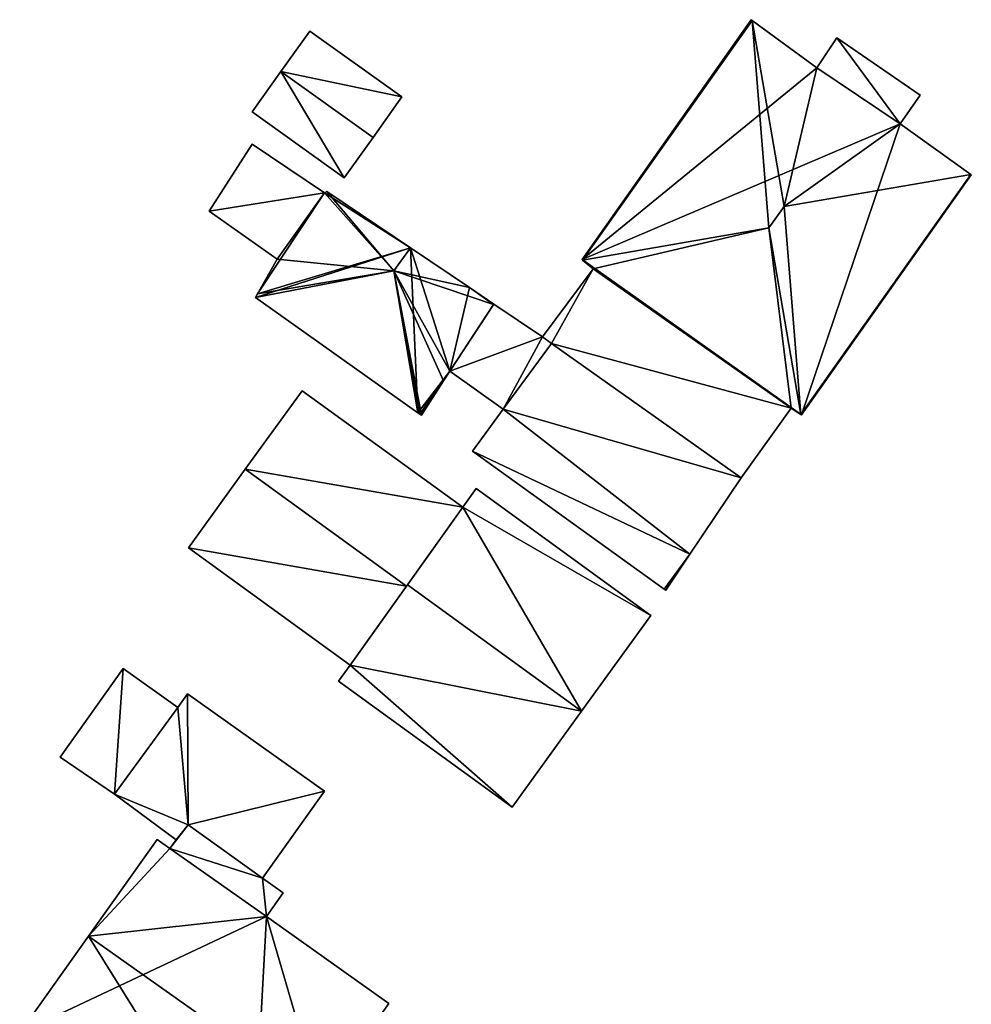
# Model space of a CAD drawing. Units: metres. Extents: x 70000 to 70631, y 348986 to 349507.
# Drawn here: x 70252 to 70291, y 349127 to 349167 of the extents above; entities that cross this region are included whole.
import ezdxf

# ---------------------------------------------------------------- set-up
doc = ezdxf.new("R2010")
doc.units = ezdxf.units.M
for name, color, linetype in [('FacadeFaces', 253, 'Continuous'), ('FloorBoundary', 4, 'Continuous'), ('FloorFaces', 253, 'Continuous'), ('OuterEaves', 4, 'Continuous'), ('RoofFaces', 24, 'Continuous'), ('RoofLines', 2, 'Continuous')]:
    doc.layers.add(name, color=color, linetype=linetype)

msp = doc.modelspace()

# ---------------------------------------------------------------- linework, layer by layer
at = {"layer": 'FacadeFaces'}
for points in [[(70281.944, 349167.031, 279.927), (70275.016, 349157.202, 271.106), (70275.016, 349157.202, 279.953), (70281.944, 349167.031, 279.927)], [(70281.944, 349167.031, 271.106), (70275.016, 349157.202, 271.106), (70281.944, 349167.031, 279.927), (70281.944, 349167.031, 271.106)], [(70281.984, 349167.002, 279.972), (70281.984, 349167.002, 271.106), (70281.944, 349167.031, 279.927), (70281.984, 349167.002, 279.972)], [(70281.984, 349167.002, 271.106), (70281.944, 349167.031, 271.106), (70281.944, 349167.031, 279.927), (70281.984, 349167.002, 271.106)], [(70284.64, 349165.061, 280.024), (70284.64, 349165.061, 271.106), (70281.984, 349167.002, 279.972), (70284.64, 349165.061, 280.024)], [(70284.64, 349165.061, 271.106), (70281.984, 349167.002, 271.106), (70281.984, 349167.002, 279.972), (70284.64, 349165.061, 271.106)], [(70263.864, 349166.565, 272.552), (70262.68, 349164.908, 269.649), (70262.68, 349164.908, 274.143), (70263.864, 349166.565, 272.552)], [(70263.864, 349166.565, 269.649), (70262.68, 349164.908, 269.649), (70263.864, 349166.565, 272.552), (70263.864, 349166.565, 269.649)], [(70267.638, 349163.866, 272.552), (70263.864, 349166.565, 269.649), (70263.864, 349166.565, 272.552), (70267.638, 349163.866, 272.552)], [(70267.638, 349163.866, 269.649), (70263.864, 349166.565, 269.649), (70267.638, 349163.866, 272.552), (70267.638, 349163.866, 269.649)], [(70285.456, 349166.291, 280.318), (70284.64, 349165.061, 271.223), (70284.64, 349165.061, 280.318), (70285.456, 349166.291, 280.318)], [(70285.456, 349166.291, 271.223), (70284.64, 349165.061, 271.223), (70285.456, 349166.291, 280.318), (70285.456, 349166.291, 271.223)], [(70288.88, 349163.932, 280.318), (70285.456, 349166.291, 271.223), (70285.456, 349166.291, 280.318), (70288.88, 349163.932, 280.318)], [(70288.88, 349163.932, 271.223), (70285.456, 349166.291, 271.223), (70288.88, 349163.932, 280.318), (70288.88, 349163.932, 271.223)], [(70288.056, 349162.762, 279.942), (70284.64, 349165.061, 271.106), (70284.64, 349165.061, 280.024), (70288.056, 349162.762, 279.942)], [(70288.056, 349162.762, 271.106), (70284.64, 349165.061, 271.106), (70288.056, 349162.762, 279.942), (70288.056, 349162.762, 271.106)], [(70284.64, 349165.061, 280.318), (70288.056, 349162.762, 271.223), (70288.056, 349162.762, 280.318), (70284.64, 349165.061, 280.318)], [(70284.64, 349165.061, 271.223), (70288.056, 349162.762, 271.223), (70284.64, 349165.061, 280.318), (70284.64, 349165.061, 271.223)], [(70262.68, 349164.908, 274.143), (70262.68, 349164.908, 269.649), (70261.495, 349163.252, 272.552), (70262.68, 349164.908, 274.143)], [(70261.495, 349163.252, 272.552), (70262.68, 349164.908, 269.649), (70261.495, 349163.252, 269.649), (70261.495, 349163.252, 272.552)], [(70266.454, 349162.21, 274.143), (70266.454, 349162.21, 269.649), (70267.638, 349163.866, 272.552), (70266.454, 349162.21, 274.143)], [(70266.454, 349162.21, 269.649), (70267.638, 349163.866, 269.649), (70267.638, 349163.866, 272.552), (70266.454, 349162.21, 269.649)], [(70288.056, 349162.762, 280.318), (70288.056, 349162.762, 271.223), (70288.88, 349163.932, 280.318), (70288.056, 349162.762, 280.318)], [(70288.88, 349163.932, 280.318), (70288.056, 349162.762, 271.223), (70288.88, 349163.932, 271.223), (70288.88, 349163.932, 280.318)], [(70261.495, 349163.252, 272.552), (70265.27, 349160.553, 269.649), (70265.27, 349160.553, 272.552), (70261.495, 349163.252, 272.552)], [(70261.495, 349163.252, 269.649), (70265.27, 349160.553, 269.649), (70261.495, 349163.252, 272.552), (70261.495, 349163.252, 269.649)], [(70290.943, 349160.688, 279.971), (70290.943, 349160.688, 271.106), (70288.056, 349162.762, 279.942), (70290.943, 349160.688, 279.971)], [(70290.943, 349160.688, 271.106), (70288.056, 349162.762, 271.106), (70288.056, 349162.762, 279.942), (70290.943, 349160.688, 271.106)], [(70265.27, 349160.553, 272.552), (70266.454, 349162.21, 269.649), (70266.454, 349162.21, 274.143), (70265.27, 349160.553, 272.552)], [(70265.27, 349160.553, 269.649), (70266.454, 349162.21, 269.649), (70265.27, 349160.553, 272.552), (70265.27, 349160.553, 269.649)], [(70261.506, 349161.925, 270.75), (70259.744, 349159.183, 269.806), (70259.744, 349159.183, 270.75), (70261.506, 349161.925, 270.75)], [(70261.506, 349161.925, 269.806), (70259.744, 349159.183, 269.806), (70261.506, 349161.925, 270.75), (70261.506, 349161.925, 269.806)], [(70264.461, 349159.934, 270.75), (70264.461, 349159.934, 269.806), (70261.506, 349161.925, 270.75), (70264.461, 349159.934, 270.75)], [(70261.506, 349161.925, 270.75), (70264.461, 349159.934, 269.806), (70261.506, 349161.925, 269.806), (70261.506, 349161.925, 270.75)], [(70284.007, 349150.841, 279.942), (70284.007, 349150.841, 271.106), (70290.969, 349160.67, 279.942), (70284.007, 349150.841, 279.942)], [(70284.007, 349150.841, 271.106), (70290.969, 349160.67, 271.106), (70290.969, 349160.67, 279.942), (70284.007, 349150.841, 271.106)], [(70290.969, 349160.67, 279.942), (70290.943, 349160.688, 271.106), (70290.943, 349160.688, 279.971), (70290.969, 349160.67, 279.942)], [(70290.969, 349160.67, 271.106), (70290.943, 349160.688, 271.106), (70290.969, 349160.67, 279.942), (70290.969, 349160.67, 271.106)], [(70264.461, 349159.934, 274.372), (70262.523, 349157.216, 270.269), (70262.523, 349157.216, 274.372), (70264.461, 349159.934, 274.372)], [(70264.461, 349159.934, 270.269), (70262.523, 349157.216, 270.269), (70264.461, 349159.934, 274.372), (70264.461, 349159.934, 270.269)], [(70262.523, 349157.216, 270.75), (70264.461, 349159.934, 269.806), (70264.461, 349159.934, 270.75), (70262.523, 349157.216, 270.75)], [(70262.523, 349157.216, 269.806), (70264.461, 349159.934, 269.806), (70262.523, 349157.216, 270.75), (70262.523, 349157.216, 269.806)], [(70264.564, 349159.993, 274.378), (70264.564, 349159.993, 270.269), (70264.461, 349159.934, 274.372), (70264.564, 349159.993, 274.378)], [(70264.564, 349159.993, 270.269), (70264.461, 349159.934, 270.269), (70264.461, 349159.934, 274.372), (70264.564, 349159.993, 270.269)], [(70267.984, 349157.686, 274.893), (70267.984, 349157.686, 270.269), (70264.564, 349159.993, 274.378), (70267.984, 349157.686, 274.893)], [(70264.564, 349159.993, 274.378), (70267.984, 349157.686, 270.269), (70264.564, 349159.993, 270.269), (70264.564, 349159.993, 274.378)], [(70259.744, 349159.183, 270.75), (70262.523, 349157.216, 269.806), (70262.523, 349157.216, 270.75), (70259.744, 349159.183, 270.75)], [(70259.744, 349159.183, 269.806), (70262.523, 349157.216, 269.806), (70259.744, 349159.183, 270.75), (70259.744, 349159.183, 269.806)], [(70270.401, 349156.056, 274.529), (70267.984, 349157.686, 270.269), (70267.984, 349157.686, 274.893), (70270.401, 349156.056, 274.529)], [(70270.401, 349156.056, 270.269), (70267.984, 349157.686, 270.269), (70270.401, 349156.056, 274.529), (70270.401, 349156.056, 270.269)], [(70262.523, 349157.216, 274.372), (70261.714, 349155.793, 270.269), (70261.714, 349155.793, 274.393), (70262.523, 349157.216, 274.372)], [(70262.523, 349157.216, 270.269), (70261.714, 349155.793, 270.269), (70262.523, 349157.216, 274.372), (70262.523, 349157.216, 270.269)], [(70275.016, 349157.202, 279.953), (70275.039, 349157.183, 271.106), (70275.039, 349157.183, 279.98), (70275.016, 349157.202, 279.953)], [(70275.016, 349157.202, 271.106), (70275.039, 349157.183, 271.106), (70275.016, 349157.202, 279.953), (70275.016, 349157.202, 271.106)], [(70275.039, 349157.183, 279.98), (70275.039, 349157.183, 271.106), (70275.473, 349156.822, 279.939), (70275.039, 349157.183, 279.98)], [(70275.039, 349157.183, 271.106), (70275.473, 349156.822, 271.106), (70275.473, 349156.822, 279.939), (70275.039, 349157.183, 271.106)], [(70275.473, 349156.822, 276.092), (70275.473, 349156.822, 271.708), (70273.399, 349154.028, 275.476), (70275.473, 349156.822, 276.092)], [(70275.473, 349156.822, 271.708), (70273.399, 349154.028, 271.708), (70273.399, 349154.028, 275.476), (70275.473, 349156.822, 271.708)], [(70275.473, 349156.822, 279.939), (70283.586, 349151.112, 271.106), (70283.586, 349151.112, 279.945), (70275.473, 349156.822, 279.939)], [(70275.473, 349156.822, 279.939), (70275.473, 349156.822, 271.106), (70283.586, 349151.112, 271.106), (70275.473, 349156.822, 279.939)], [(70283.586, 349151.112, 276.1), (70283.586, 349151.112, 271.708), (70275.473, 349156.822, 276.092), (70283.586, 349151.112, 276.1)], [(70283.586, 349151.112, 271.708), (70275.473, 349156.822, 271.708), (70275.473, 349156.822, 276.092), (70283.586, 349151.112, 271.708)], [(70271.408, 349155.376, 274.378), (70270.401, 349156.056, 270.269), (70270.401, 349156.056, 274.529), (70271.408, 349155.376, 274.378)], [(70271.408, 349155.376, 270.269), (70270.401, 349156.056, 270.269), (70271.408, 349155.376, 274.378), (70271.408, 349155.376, 270.269)], [(70261.714, 349155.793, 274.393), (70261.714, 349155.793, 270.269), (70261.631, 349155.646, 274.372), (70261.714, 349155.793, 274.393)], [(70261.714, 349155.793, 270.269), (70261.631, 349155.646, 270.269), (70261.631, 349155.646, 274.372), (70261.714, 349155.793, 270.269)], [(70261.631, 349155.646, 274.372), (70268.29, 349150.926, 270.269), (70268.29, 349150.926, 274.372), (70261.631, 349155.646, 274.372)], [(70261.631, 349155.646, 270.269), (70268.29, 349150.926, 270.269), (70261.631, 349155.646, 274.372), (70261.631, 349155.646, 270.269)], [(70271.408, 349155.376, 274.47), (70269.602, 349152.634, 271.425), (70269.602, 349152.634, 274.47), (70271.408, 349155.376, 274.47)], [(70271.408, 349155.376, 271.425), (70269.602, 349152.634, 271.425), (70271.408, 349155.376, 274.47), (70271.408, 349155.376, 271.425)], [(70269.602, 349152.634, 274.362), (70271.393, 349155.353, 270.269), (70271.393, 349155.353, 274.377), (70269.602, 349152.634, 274.362)], [(70269.602, 349152.634, 270.269), (70271.393, 349155.353, 270.269), (70269.602, 349152.634, 274.362), (70269.602, 349152.634, 270.269)], [(70271.393, 349155.353, 274.377), (70271.408, 349155.376, 270.269), (70271.408, 349155.376, 274.378), (70271.393, 349155.353, 274.377)], [(70271.393, 349155.353, 270.269), (70271.408, 349155.376, 270.269), (70271.393, 349155.353, 274.377), (70271.393, 349155.353, 270.269)], [(70273.399, 349154.028, 274.47), (70273.399, 349154.028, 271.425), (70271.408, 349155.376, 274.47), (70273.399, 349154.028, 274.47)], [(70271.408, 349155.376, 274.47), (70273.399, 349154.028, 271.425), (70271.408, 349155.376, 271.425), (70271.408, 349155.376, 274.47)], [(70273.399, 349154.028, 275.476), (70273.765, 349153.768, 271.708), (70273.765, 349153.768, 275.476), (70273.399, 349154.028, 275.476)], [(70273.399, 349154.028, 271.708), (70273.765, 349153.768, 271.708), (70273.399, 349154.028, 275.476), (70273.399, 349154.028, 271.708)], [(70273.765, 349153.768, 274.47), (70273.399, 349154.028, 271.425), (70273.399, 349154.028, 274.47), (70273.765, 349153.768, 274.47)], [(70273.765, 349153.768, 271.425), (70273.399, 349154.028, 271.425), (70273.765, 349153.768, 274.47), (70273.765, 349153.768, 271.425)], [(70273.765, 349153.768, 275), (70271.785, 349151.071, 271.76), (70271.785, 349151.071, 275), (70273.765, 349153.768, 275)], [(70273.765, 349153.768, 271.76), (70271.785, 349151.071, 271.76), (70273.765, 349153.768, 275), (70273.765, 349153.768, 271.76)], [(70271.785, 349151.071, 274.47), (70273.765, 349153.768, 271.425), (70273.765, 349153.768, 274.47), (70271.785, 349151.071, 274.47)], [(70271.785, 349151.071, 271.425), (70273.765, 349153.768, 271.425), (70271.785, 349151.071, 274.47), (70271.785, 349151.071, 271.425)], [(70281.532, 349148.251, 275), (70273.765, 349153.768, 271.76), (70273.765, 349153.768, 275), (70281.532, 349148.251, 275)], [(70281.532, 349148.251, 271.76), (70273.765, 349153.768, 271.76), (70281.532, 349148.251, 275), (70281.532, 349148.251, 271.76)], [(70273.765, 349153.768, 275.476), (70273.765, 349153.768, 271.708), (70281.532, 349148.251, 275.476), (70273.765, 349153.768, 275.476)], [(70281.532, 349148.251, 275.476), (70273.765, 349153.768, 271.708), (70281.532, 349148.251, 271.708), (70281.532, 349148.251, 275.476)], [(70269.346, 349152.234, 274.359), (70269.602, 349152.634, 270.269), (70269.602, 349152.634, 274.362), (70269.346, 349152.234, 274.359)], [(70269.346, 349152.234, 270.269), (70269.602, 349152.634, 270.269), (70269.346, 349152.234, 274.359), (70269.346, 349152.234, 270.269)], [(70269.602, 349152.634, 274.47), (70271.785, 349151.071, 271.425), (70271.785, 349151.071, 274.47), (70269.602, 349152.634, 274.47)], [(70269.602, 349152.634, 271.425), (70271.785, 349151.071, 271.425), (70269.602, 349152.634, 274.47), (70269.602, 349152.634, 271.425)], [(70268.44, 349150.82, 274.349), (70269.346, 349152.234, 270.269), (70269.346, 349152.234, 274.359), (70268.44, 349150.82, 274.349)], [(70268.44, 349150.82, 270.269), (70269.346, 349152.234, 270.269), (70268.44, 349150.82, 274.349), (70268.44, 349150.82, 270.269)], [(70263.548, 349151.821, 279.846), (70261.216, 349148.605, 270.935), (70261.216, 349148.605, 281.596), (70263.548, 349151.821, 279.846)], [(70263.548, 349151.821, 270.935), (70261.216, 349148.605, 270.935), (70263.548, 349151.821, 279.846), (70263.548, 349151.821, 270.935)], [(70270.129, 349147.049, 279.846), (70263.548, 349151.821, 270.935), (70263.548, 349151.821, 279.846), (70270.129, 349147.049, 279.846)], [(70270.129, 349147.049, 270.935), (70263.548, 349151.821, 270.935), (70270.129, 349147.049, 279.846), (70270.129, 349147.049, 270.935)], [(70268.29, 349150.926, 274.372), (70268.29, 349150.926, 270.269), (70268.372, 349150.868, 274.359), (70268.29, 349150.926, 274.372)], [(70268.29, 349150.926, 270.269), (70268.372, 349150.868, 270.269), (70268.372, 349150.868, 274.359), (70268.29, 349150.926, 270.269)], [(70268.372, 349150.868, 274.359), (70268.372, 349150.868, 270.269), (70268.44, 349150.82, 274.349), (70268.372, 349150.868, 274.359)], [(70268.372, 349150.868, 270.269), (70268.44, 349150.82, 270.269), (70268.44, 349150.82, 274.349), (70268.372, 349150.868, 270.269)], [(70271.785, 349151.071, 275), (70270.534, 349149.352, 271.76), (70270.534, 349149.352, 275), (70271.785, 349151.071, 275)], [(70271.785, 349151.071, 271.76), (70270.534, 349149.352, 271.76), (70271.785, 349151.071, 275), (70271.785, 349151.071, 271.76)], [(70281.532, 349148.251, 275.476), (70283.586, 349151.112, 271.708), (70283.586, 349151.112, 276.1), (70281.532, 349148.251, 275.476)], [(70281.532, 349148.251, 271.708), (70283.586, 349151.112, 271.708), (70281.532, 349148.251, 275.476), (70281.532, 349148.251, 271.708)], [(70283.586, 349151.112, 279.945), (70283.988, 349150.853, 271.106), (70283.988, 349150.853, 279.963), (70283.586, 349151.112, 279.945)], [(70283.586, 349151.112, 271.106), (70283.988, 349150.853, 271.106), (70283.586, 349151.112, 279.945), (70283.586, 349151.112, 271.106)], [(70283.988, 349150.853, 279.963), (70283.988, 349150.853, 271.106), (70284.007, 349150.841, 279.942), (70283.988, 349150.853, 279.963)], [(70283.988, 349150.853, 271.106), (70284.007, 349150.841, 271.106), (70284.007, 349150.841, 279.942), (70283.988, 349150.853, 271.106)], [(70270.534, 349149.352, 275), (70270.534, 349149.352, 271.76), (70278.389, 349143.699, 275), (70270.534, 349149.352, 275)], [(70278.389, 349143.699, 275), (70270.534, 349149.352, 271.76), (70278.389, 349143.699, 271.76), (70278.389, 349143.699, 275)], [(70261.216, 349148.605, 281.596), (70261.216, 349148.605, 270.935), (70258.884, 349145.388, 279.846), (70261.216, 349148.605, 281.596)], [(70261.216, 349148.605, 270.935), (70258.884, 349145.388, 270.935), (70258.884, 349145.388, 279.846), (70261.216, 349148.605, 270.935)], [(70279.432, 349145.123, 275), (70281.532, 349148.251, 271.76), (70281.532, 349148.251, 275), (70279.432, 349145.123, 275)], [(70279.432, 349145.123, 271.76), (70281.532, 349148.251, 271.76), (70279.432, 349145.123, 275), (70279.432, 349145.123, 271.76)], [(70270.683, 349147.813, 279.747), (70270.129, 349147.049, 271.824), (70270.129, 349147.049, 280.224), (70270.683, 349147.813, 279.747)], [(70270.683, 349147.813, 271.824), (70270.129, 349147.049, 271.824), (70270.683, 349147.813, 279.747), (70270.683, 349147.813, 271.824)], [(70277.843, 349142.621, 279.747), (70270.683, 349147.813, 271.824), (70270.683, 349147.813, 279.747), (70277.843, 349142.621, 279.747)], [(70277.843, 349142.621, 279.747), (70277.843, 349142.621, 271.824), (70270.683, 349147.813, 271.824), (70277.843, 349142.621, 279.747)], [(70267.822, 349143.815, 281.596), (70267.822, 349143.815, 270.935), (70270.129, 349147.049, 279.846), (70267.822, 349143.815, 281.596)], [(70267.822, 349143.815, 270.935), (70270.129, 349147.049, 270.935), (70270.129, 349147.049, 279.846), (70267.822, 349143.815, 270.935)], [(70270.129, 349147.049, 280.224), (70267.86, 349143.868, 271.824), (70267.86, 349143.868, 282.199), (70270.129, 349147.049, 280.224)], [(70270.129, 349147.049, 271.824), (70267.86, 349143.868, 271.824), (70270.129, 349147.049, 280.224), (70270.129, 349147.049, 271.824)], [(70258.884, 349145.388, 279.846), (70258.884, 349145.388, 270.935), (70265.515, 349140.58, 279.846), (70258.884, 349145.388, 279.846)], [(70265.515, 349140.58, 279.846), (70258.884, 349145.388, 270.935), (70265.515, 349140.58, 270.935), (70265.515, 349140.58, 279.846)], [(70278.448, 349143.657, 275), (70279.432, 349145.123, 271.76), (70279.432, 349145.123, 275), (70278.448, 349143.657, 275)], [(70278.448, 349143.657, 271.76), (70279.432, 349145.123, 271.76), (70278.448, 349143.657, 275), (70278.448, 349143.657, 271.76)], [(70267.86, 349143.868, 282.199), (70267.86, 349143.868, 271.824), (70265.515, 349140.58, 280.157), (70267.86, 349143.868, 282.199)], [(70267.86, 349143.868, 271.824), (70265.515, 349140.58, 271.824), (70265.515, 349140.58, 280.157), (70267.86, 349143.868, 271.824)], [(70265.515, 349140.58, 279.846), (70267.822, 349143.815, 270.935), (70267.822, 349143.815, 281.596), (70265.515, 349140.58, 279.846)], [(70265.515, 349140.58, 270.935), (70267.822, 349143.815, 270.935), (70265.515, 349140.58, 279.846), (70265.515, 349140.58, 270.935)], [(70278.389, 349143.699, 275), (70278.448, 349143.657, 271.76), (70278.448, 349143.657, 275), (70278.389, 349143.699, 275)], [(70278.389, 349143.699, 271.76), (70278.448, 349143.657, 271.76), (70278.389, 349143.699, 275), (70278.389, 349143.699, 271.76)], [(70274.996, 349138.694, 282.199), (70274.996, 349138.694, 271.824), (70277.843, 349142.621, 279.747), (70274.996, 349138.694, 282.199)], [(70274.996, 349138.694, 271.824), (70277.843, 349142.621, 271.824), (70277.843, 349142.621, 279.747), (70274.996, 349138.694, 271.824)], [(70256.215, 349140.444, 273.985), (70256.215, 349140.444, 271.561), (70253.634, 349136.811, 273.985), (70256.215, 349140.444, 273.985)], [(70256.215, 349140.444, 271.561), (70253.634, 349136.811, 271.561), (70253.634, 349136.811, 273.985), (70256.215, 349140.444, 271.561)], [(70258.459, 349138.849, 274.668), (70258.459, 349138.849, 271.561), (70256.215, 349140.444, 273.985), (70258.459, 349138.849, 274.668)], [(70258.459, 349138.849, 271.561), (70256.215, 349140.444, 271.561), (70256.215, 349140.444, 273.985), (70258.459, 349138.849, 271.561)], [(70265.515, 349140.58, 280.157), (70265.515, 349140.58, 271.824), (70265.039, 349139.922, 279.746), (70265.515, 349140.58, 280.157)], [(70265.515, 349140.58, 271.824), (70265.039, 349139.922, 271.824), (70265.039, 349139.922, 279.746), (70265.515, 349140.58, 271.824)], [(70265.039, 349139.922, 279.746), (70272.149, 349134.767, 271.824), (70272.149, 349134.767, 279.747), (70265.039, 349139.922, 279.746)], [(70265.039, 349139.922, 271.824), (70272.149, 349134.767, 271.824), (70265.039, 349139.922, 279.746), (70265.039, 349139.922, 271.824)], [(70258.851, 349139.4, 274.367), (70258.459, 349138.849, 271.789), (70258.459, 349138.849, 274.508), (70258.851, 349139.4, 274.367)], [(70258.851, 349139.4, 271.789), (70258.459, 349138.849, 271.789), (70258.851, 349139.4, 274.367), (70258.851, 349139.4, 271.789)], [(70264.459, 349135.415, 274.35), (70258.851, 349139.4, 271.789), (70258.851, 349139.4, 274.367), (70264.459, 349135.415, 274.35)], [(70264.459, 349135.415, 271.789), (70258.851, 349139.4, 271.789), (70264.459, 349135.415, 274.35), (70264.459, 349135.415, 271.789)], [(70258.459, 349138.849, 274.508), (70255.855, 349135.3, 271.789), (70255.855, 349135.3, 275.425), (70258.459, 349138.849, 274.508)], [(70258.459, 349138.849, 271.789), (70255.855, 349135.3, 271.789), (70258.459, 349138.849, 274.508), (70258.459, 349138.849, 271.789)], [(70255.855, 349135.3, 274.651), (70258.459, 349138.849, 271.561), (70258.459, 349138.849, 274.668), (70255.855, 349135.3, 274.651)], [(70255.855, 349135.3, 274.651), (70255.855, 349135.3, 271.561), (70258.459, 349138.849, 271.561), (70255.855, 349135.3, 274.651)], [(70272.149, 349134.767, 279.747), (70274.996, 349138.694, 271.824), (70274.996, 349138.694, 282.199), (70272.149, 349134.767, 279.747)], [(70272.149, 349134.767, 271.824), (70274.996, 349138.694, 271.824), (70272.149, 349134.767, 279.747), (70272.149, 349134.767, 271.824)], [(70253.634, 349136.811, 273.985), (70255.855, 349135.3, 271.561), (70255.855, 349135.3, 274.651), (70253.634, 349136.811, 273.985)], [(70253.634, 349136.811, 271.561), (70255.855, 349135.3, 271.561), (70253.634, 349136.811, 273.985), (70253.634, 349136.811, 271.561)], [(70255.855, 349135.3, 275.425), (70258.384, 349133.421, 271.789), (70258.384, 349133.421, 275.431), (70255.855, 349135.3, 275.425)], [(70255.855, 349135.3, 271.789), (70258.384, 349133.421, 271.789), (70255.855, 349135.3, 275.425), (70255.855, 349135.3, 271.789)], [(70261.926, 349131.852, 275.261), (70261.926, 349131.852, 271.789), (70264.459, 349135.415, 274.35), (70261.926, 349131.852, 275.261)], [(70261.926, 349131.852, 271.789), (70264.459, 349135.415, 271.789), (70264.459, 349135.415, 274.35), (70261.926, 349131.852, 271.789)], [(70258.384, 349133.421, 275.431), (70258.384, 349133.421, 271.789), (70258.879, 349134.033, 275.267), (70258.384, 349133.421, 275.431)], [(70258.384, 349133.421, 271.789), (70258.879, 349134.033, 271.789), (70258.879, 349134.033, 275.267), (70258.384, 349133.421, 271.789)], [(70258.879, 349134.033, 277.414), (70258.879, 349134.033, 272.406), (70258.384, 349133.421, 277.414), (70258.879, 349134.033, 277.414)], [(70258.384, 349133.421, 277.414), (70258.879, 349134.033, 272.406), (70258.384, 349133.421, 272.406), (70258.384, 349133.421, 277.414)], [(70258.879, 349134.033, 275.267), (70258.879, 349134.033, 271.789), (70261.926, 349131.852, 275.261), (70258.879, 349134.033, 275.267)], [(70261.926, 349131.852, 275.261), (70258.879, 349134.033, 271.789), (70261.926, 349131.852, 271.789), (70261.926, 349131.852, 275.261)], [(70261.926, 349131.852, 277.414), (70258.879, 349134.033, 272.406), (70258.879, 349134.033, 277.414), (70261.926, 349131.852, 277.414)], [(70261.926, 349131.852, 272.406), (70258.879, 349134.033, 272.406), (70261.926, 349131.852, 277.414), (70261.926, 349131.852, 272.406)], [(70257.606, 349133.442, 278.8), (70254.786, 349129.474, 272.338), (70254.786, 349129.474, 282.98), (70257.606, 349133.442, 278.8)], [(70257.606, 349133.442, 272.338), (70254.786, 349129.474, 272.338), (70257.606, 349133.442, 278.8), (70257.606, 349133.442, 272.338)], [(70258.132, 349133.068, 278.802), (70258.132, 349133.068, 272.338), (70257.606, 349133.442, 278.8), (70258.132, 349133.068, 278.802)], [(70257.606, 349133.442, 278.8), (70258.132, 349133.068, 272.338), (70257.606, 349133.442, 272.338), (70257.606, 349133.442, 278.8)], [(70258.384, 349133.421, 277.414), (70258.132, 349133.068, 272.406), (70258.132, 349133.068, 277.414), (70258.384, 349133.421, 277.414)], [(70258.384, 349133.421, 272.406), (70258.132, 349133.068, 272.406), (70258.384, 349133.421, 277.414), (70258.384, 349133.421, 272.406)], [(70262.089, 349130.283, 278.794), (70258.132, 349133.068, 272.338), (70258.132, 349133.068, 278.802), (70262.089, 349130.283, 278.794)], [(70262.089, 349130.283, 272.338), (70258.132, 349133.068, 272.338), (70262.089, 349130.283, 278.794), (70262.089, 349130.283, 272.338)], [(70258.132, 349133.068, 277.414), (70262.089, 349130.283, 272.406), (70262.089, 349130.283, 277.414), (70258.132, 349133.068, 277.414)], [(70258.132, 349133.068, 272.406), (70262.089, 349130.283, 272.406), (70258.132, 349133.068, 277.414), (70258.132, 349133.068, 272.406)], [(70262.775, 349131.249, 277.414), (70261.926, 349131.852, 272.406), (70261.926, 349131.852, 277.414), (70262.775, 349131.249, 277.414)], [(70262.775, 349131.249, 272.406), (70261.926, 349131.852, 272.406), (70262.775, 349131.249, 277.414), (70262.775, 349131.249, 272.406)], [(70262.089, 349130.283, 277.414), (70262.775, 349131.249, 272.406), (70262.775, 349131.249, 277.414), (70262.089, 349130.283, 277.414)], [(70262.089, 349130.283, 272.406), (70262.775, 349131.249, 272.406), (70262.089, 349130.283, 277.414), (70262.089, 349130.283, 272.406)], [(70267.104, 349126.719, 278.808), (70267.104, 349126.719, 272.338), (70262.089, 349130.283, 278.794), (70267.104, 349126.719, 278.808)], [(70267.104, 349126.719, 272.338), (70262.089, 349130.283, 272.338), (70262.089, 349130.283, 278.794), (70267.104, 349126.719, 272.338)], [(70254.786, 349129.474, 282.98), (70254.786, 349129.474, 272.338), (70251.973, 349125.516, 278.81), (70254.786, 349129.474, 282.98)], [(70254.786, 349129.474, 272.338), (70251.973, 349125.516, 272.338), (70251.973, 349125.516, 278.81), (70254.786, 349129.474, 272.338)], [(70264.29, 349122.759, 282.98), (70264.29, 349122.759, 272.338), (70267.104, 349126.719, 278.808), (70264.29, 349122.759, 282.98)], [(70264.29, 349122.759, 272.338), (70267.104, 349126.719, 272.338), (70267.104, 349126.719, 278.808), (70264.29, 349122.759, 272.338)]]:
    msp.add_3dface(points, dxfattribs=at)
at = {"layer": 'FloorBoundary'}
for points in [[(70283.586, 349151.112, 271.106), (70283.988, 349150.853, 271.106), (70284.007, 349150.841, 271.106), (70290.969, 349160.67, 271.106), (70290.943, 349160.688, 271.106), (70288.056, 349162.762, 271.106), (70284.64, 349165.061, 271.106), (70281.984, 349167.002, 271.106), (70281.944, 349167.031, 271.106), (70275.016, 349157.202, 271.106), (70275.039, 349157.183, 271.106), (70275.473, 349156.822, 271.106), (70283.586, 349151.112, 271.106)], [(70261.495, 349163.252, 269.649), (70265.27, 349160.553, 269.649), (70266.454, 349162.21, 269.649), (70267.638, 349163.866, 269.649), (70263.864, 349166.565, 269.649), (70262.68, 349164.908, 269.649), (70261.495, 349163.252, 269.649)], [(70288.88, 349163.932, 271.223), (70285.456, 349166.291, 271.223), (70284.64, 349165.061, 271.223), (70288.056, 349162.762, 271.223), (70288.88, 349163.932, 271.223)], [(70261.506, 349161.925, 269.806), (70259.744, 349159.183, 269.806), (70262.523, 349157.216, 269.806), (70264.461, 349159.934, 269.806), (70261.506, 349161.925, 269.806)], [(70264.564, 349159.993, 270.269), (70264.461, 349159.934, 270.269), (70262.523, 349157.216, 270.269), (70261.714, 349155.793, 270.269), (70261.631, 349155.646, 270.269), (70268.29, 349150.926, 270.269), (70268.372, 349150.868, 270.269), (70268.44, 349150.82, 270.269), (70269.346, 349152.234, 270.269), (70269.602, 349152.634, 270.269), (70271.393, 349155.353, 270.269), (70271.408, 349155.376, 270.269), (70270.401, 349156.056, 270.269), (70267.984, 349157.686, 270.269), (70264.564, 349159.993, 270.269)], [(70281.532, 349148.251, 271.708), (70283.586, 349151.112, 271.708), (70275.473, 349156.822, 271.708), (70273.399, 349154.028, 271.708), (70273.765, 349153.768, 271.708), (70281.532, 349148.251, 271.708)], [(70271.408, 349155.376, 271.425), (70269.602, 349152.634, 271.425), (70271.785, 349151.071, 271.425), (70273.765, 349153.768, 271.425), (70273.399, 349154.028, 271.425), (70271.408, 349155.376, 271.425)], [(70278.389, 349143.699, 271.76), (70278.448, 349143.657, 271.76), (70279.432, 349145.123, 271.76), (70281.532, 349148.251, 271.76), (70273.765, 349153.768, 271.76), (70271.785, 349151.071, 271.76), (70270.534, 349149.352, 271.76), (70278.389, 349143.699, 271.76)], [(70265.515, 349140.58, 270.935), (70267.822, 349143.815, 270.935), (70270.129, 349147.049, 270.935), (70263.548, 349151.821, 270.935), (70261.216, 349148.605, 270.935), (70258.884, 349145.388, 270.935), (70265.515, 349140.58, 270.935)], [(70270.683, 349147.813, 271.824), (70270.129, 349147.049, 271.824), (70267.86, 349143.868, 271.824), (70265.515, 349140.58, 271.824), (70265.039, 349139.922, 271.824), (70272.149, 349134.767, 271.824), (70274.996, 349138.694, 271.824), (70277.843, 349142.621, 271.824), (70270.683, 349147.813, 271.824)], [(70258.459, 349138.849, 271.561), (70256.215, 349140.444, 271.561), (70253.634, 349136.811, 271.561), (70255.855, 349135.3, 271.561), (70258.459, 349138.849, 271.561)], [(70261.926, 349131.852, 271.789), (70264.459, 349135.415, 271.789), (70258.851, 349139.4, 271.789), (70258.459, 349138.849, 271.789), (70255.855, 349135.3, 271.789), (70258.384, 349133.421, 271.789), (70258.879, 349134.033, 271.789), (70261.926, 349131.852, 271.789)], [(70258.384, 349133.421, 272.406), (70258.132, 349133.068, 272.406), (70262.089, 349130.283, 272.406), (70262.775, 349131.249, 272.406), (70261.926, 349131.852, 272.406), (70258.879, 349134.033, 272.406), (70258.384, 349133.421, 272.406)], [(70257.606, 349133.442, 272.338), (70254.786, 349129.474, 272.338), (70251.973, 349125.516, 272.338), (70261.459, 349118.775, 272.338), (70264.29, 349122.759, 272.338), (70267.104, 349126.719, 272.338), (70262.089, 349130.283, 272.338), (70258.132, 349133.068, 272.338), (70257.606, 349133.442, 272.338)]]:
    msp.add_polyline3d(points, dxfattribs=at)
at = {"layer": 'FloorFaces'}
for points in [[(70284.64, 349165.061, 271.106), (70275.016, 349157.202, 271.106), (70281.944, 349167.031, 271.106), (70284.64, 349165.061, 271.106)], [(70267.638, 349163.866, 269.649), (70262.68, 349164.908, 269.649), (70263.864, 349166.565, 269.649), (70267.638, 349163.866, 269.649)], [(70285.456, 349166.291, 271.223), (70288.056, 349162.762, 271.223), (70284.64, 349165.061, 271.223), (70285.456, 349166.291, 271.223)], [(70288.88, 349163.932, 271.223), (70288.056, 349162.762, 271.223), (70285.456, 349166.291, 271.223), (70288.88, 349163.932, 271.223)], [(70288.056, 349162.762, 271.106), (70275.016, 349157.202, 271.106), (70284.64, 349165.061, 271.106), (70288.056, 349162.762, 271.106)], [(70261.495, 349163.252, 269.649), (70262.68, 349164.908, 269.649), (70265.27, 349160.553, 269.649), (70261.495, 349163.252, 269.649)], [(70265.27, 349160.553, 269.649), (70262.68, 349164.908, 269.649), (70266.454, 349162.21, 269.649), (70265.27, 349160.553, 269.649)], [(70266.454, 349162.21, 269.649), (70262.68, 349164.908, 269.649), (70267.638, 349163.866, 269.649), (70266.454, 349162.21, 269.649)], [(70284.007, 349150.841, 271.106), (70275.016, 349157.202, 271.106), (70288.056, 349162.762, 271.106), (70284.007, 349150.841, 271.106)], [(70284.007, 349150.841, 271.106), (70288.056, 349162.762, 271.106), (70290.943, 349160.688, 271.106), (70284.007, 349150.841, 271.106)], [(70261.506, 349161.925, 269.806), (70264.461, 349159.934, 269.806), (70259.744, 349159.183, 269.806), (70261.506, 349161.925, 269.806)], [(70284.007, 349150.841, 271.106), (70290.943, 349160.688, 271.106), (70290.969, 349160.67, 271.106), (70284.007, 349150.841, 271.106)], [(70259.744, 349159.183, 269.806), (70264.461, 349159.934, 269.806), (70262.523, 349157.216, 269.806), (70259.744, 349159.183, 269.806)], [(70264.461, 349159.934, 270.269), (70261.714, 349155.793, 270.269), (70262.523, 349157.216, 270.269), (70264.461, 349159.934, 270.269)], [(70264.461, 349159.934, 270.269), (70267.984, 349157.686, 270.269), (70261.714, 349155.793, 270.269), (70264.461, 349159.934, 270.269)], [(70264.564, 349159.993, 270.269), (70267.984, 349157.686, 270.269), (70264.461, 349159.934, 270.269), (70264.564, 349159.993, 270.269)], [(70261.714, 349155.793, 270.269), (70267.984, 349157.686, 270.269), (70261.631, 349155.646, 270.269), (70261.714, 349155.793, 270.269)], [(70261.631, 349155.646, 270.269), (70267.984, 349157.686, 270.269), (70268.29, 349150.926, 270.269), (70261.631, 349155.646, 270.269)], [(70268.29, 349150.926, 270.269), (70267.984, 349157.686, 270.269), (70269.602, 349152.634, 270.269), (70268.29, 349150.926, 270.269)], [(70269.602, 349152.634, 270.269), (70267.984, 349157.686, 270.269), (70270.401, 349156.056, 270.269), (70269.602, 349152.634, 270.269)], [(70284.007, 349150.841, 271.106), (70275.039, 349157.183, 271.106), (70275.016, 349157.202, 271.106), (70284.007, 349150.841, 271.106)], [(70283.988, 349150.853, 271.106), (70275.039, 349157.183, 271.106), (70284.007, 349150.841, 271.106), (70283.988, 349150.853, 271.106)], [(70283.988, 349150.853, 271.106), (70275.473, 349156.822, 271.106), (70275.039, 349157.183, 271.106), (70283.988, 349150.853, 271.106)], [(70275.473, 349156.822, 271.708), (70273.765, 349153.768, 271.708), (70273.399, 349154.028, 271.708), (70275.473, 349156.822, 271.708)], [(70283.586, 349151.112, 271.708), (70273.765, 349153.768, 271.708), (70275.473, 349156.822, 271.708), (70283.586, 349151.112, 271.708)], [(70283.586, 349151.112, 271.106), (70275.473, 349156.822, 271.106), (70283.988, 349150.853, 271.106), (70283.586, 349151.112, 271.106)], [(70269.602, 349152.634, 270.269), (70270.401, 349156.056, 270.269), (70271.393, 349155.353, 270.269), (70269.602, 349152.634, 270.269)], [(70271.393, 349155.353, 270.269), (70270.401, 349156.056, 270.269), (70271.408, 349155.376, 270.269), (70271.393, 349155.353, 270.269)], [(70271.408, 349155.376, 271.425), (70273.399, 349154.028, 271.425), (70269.602, 349152.634, 271.425), (70271.408, 349155.376, 271.425)], [(70269.602, 349152.634, 271.425), (70273.399, 349154.028, 271.425), (70271.785, 349151.071, 271.425), (70269.602, 349152.634, 271.425)], [(70271.785, 349151.071, 271.425), (70273.399, 349154.028, 271.425), (70273.765, 349153.768, 271.425), (70271.785, 349151.071, 271.425)], [(70281.532, 349148.251, 271.76), (70271.785, 349151.071, 271.76), (70273.765, 349153.768, 271.76), (70281.532, 349148.251, 271.76)], [(70281.532, 349148.251, 271.708), (70273.765, 349153.768, 271.708), (70283.586, 349151.112, 271.708), (70281.532, 349148.251, 271.708)], [(70268.29, 349150.926, 270.269), (70269.602, 349152.634, 270.269), (70269.346, 349152.234, 270.269), (70268.29, 349150.926, 270.269)], [(70268.29, 349150.926, 270.269), (70269.346, 349152.234, 270.269), (70268.372, 349150.868, 270.269), (70268.29, 349150.926, 270.269)], [(70268.372, 349150.868, 270.269), (70269.346, 349152.234, 270.269), (70268.44, 349150.82, 270.269), (70268.372, 349150.868, 270.269)], [(70270.129, 349147.049, 270.935), (70261.216, 349148.605, 270.935), (70263.548, 349151.821, 270.935), (70270.129, 349147.049, 270.935)], [(70279.432, 349145.123, 271.76), (70270.534, 349149.352, 271.76), (70271.785, 349151.071, 271.76), (70279.432, 349145.123, 271.76)], [(70279.432, 349145.123, 271.76), (70271.785, 349151.071, 271.76), (70281.532, 349148.251, 271.76), (70279.432, 349145.123, 271.76)], [(70278.389, 349143.699, 271.76), (70270.534, 349149.352, 271.76), (70279.432, 349145.123, 271.76), (70278.389, 349143.699, 271.76)], [(70267.822, 349143.815, 270.935), (70258.884, 349145.388, 270.935), (70261.216, 349148.605, 270.935), (70267.822, 349143.815, 270.935)], [(70267.822, 349143.815, 270.935), (70261.216, 349148.605, 270.935), (70270.129, 349147.049, 270.935), (70267.822, 349143.815, 270.935)], [(70270.683, 349147.813, 271.824), (70277.843, 349142.621, 271.824), (70270.129, 349147.049, 271.824), (70270.683, 349147.813, 271.824)], [(70270.129, 349147.049, 271.824), (70274.996, 349138.694, 271.824), (70267.86, 349143.868, 271.824), (70270.129, 349147.049, 271.824)], [(70270.129, 349147.049, 271.824), (70277.843, 349142.621, 271.824), (70274.996, 349138.694, 271.824), (70270.129, 349147.049, 271.824)], [(70265.515, 349140.58, 270.935), (70258.884, 349145.388, 270.935), (70267.822, 349143.815, 270.935), (70265.515, 349140.58, 270.935)], [(70278.389, 349143.699, 271.76), (70279.432, 349145.123, 271.76), (70278.448, 349143.657, 271.76), (70278.389, 349143.699, 271.76)], [(70267.86, 349143.868, 271.824), (70274.996, 349138.694, 271.824), (70265.515, 349140.58, 271.824), (70267.86, 349143.868, 271.824)], [(70256.215, 349140.444, 271.561), (70255.855, 349135.3, 271.561), (70253.634, 349136.811, 271.561), (70256.215, 349140.444, 271.561)], [(70258.459, 349138.849, 271.561), (70255.855, 349135.3, 271.561), (70256.215, 349140.444, 271.561), (70258.459, 349138.849, 271.561)], [(70265.515, 349140.58, 271.824), (70272.149, 349134.767, 271.824), (70265.039, 349139.922, 271.824), (70265.515, 349140.58, 271.824)], [(70265.515, 349140.58, 271.824), (70274.996, 349138.694, 271.824), (70272.149, 349134.767, 271.824), (70265.515, 349140.58, 271.824)], [(70258.851, 349139.4, 271.789), (70258.879, 349134.033, 271.789), (70258.459, 349138.849, 271.789), (70258.851, 349139.4, 271.789)], [(70264.459, 349135.415, 271.789), (70258.879, 349134.033, 271.789), (70258.851, 349139.4, 271.789), (70264.459, 349135.415, 271.789)], [(70258.459, 349138.849, 271.789), (70258.879, 349134.033, 271.789), (70255.855, 349135.3, 271.789), (70258.459, 349138.849, 271.789)], [(70255.855, 349135.3, 271.789), (70258.879, 349134.033, 271.789), (70258.384, 349133.421, 271.789), (70255.855, 349135.3, 271.789)], [(70261.926, 349131.852, 271.789), (70258.879, 349134.033, 271.789), (70264.459, 349135.415, 271.789), (70261.926, 349131.852, 271.789)], [(70258.384, 349133.421, 272.406), (70258.879, 349134.033, 272.406), (70258.132, 349133.068, 272.406), (70258.384, 349133.421, 272.406)], [(70258.132, 349133.068, 272.406), (70258.879, 349134.033, 272.406), (70261.926, 349131.852, 272.406), (70258.132, 349133.068, 272.406)], [(70257.606, 349133.442, 272.338), (70258.132, 349133.068, 272.338), (70254.786, 349129.474, 272.338), (70257.606, 349133.442, 272.338)], [(70254.786, 349129.474, 272.338), (70258.132, 349133.068, 272.338), (70262.089, 349130.283, 272.338), (70254.786, 349129.474, 272.338)], [(70258.132, 349133.068, 272.406), (70261.926, 349131.852, 272.406), (70262.089, 349130.283, 272.406), (70258.132, 349133.068, 272.406)], [(70262.089, 349130.283, 272.406), (70261.926, 349131.852, 272.406), (70262.775, 349131.249, 272.406), (70262.089, 349130.283, 272.406)], [(70254.786, 349129.474, 272.338), (70262.089, 349130.283, 272.338), (70251.973, 349125.516, 272.338), (70254.786, 349129.474, 272.338)], [(70251.973, 349125.516, 272.338), (70262.089, 349130.283, 272.338), (70261.459, 349118.775, 272.338), (70251.973, 349125.516, 272.338)], [(70261.459, 349118.775, 272.338), (70262.089, 349130.283, 272.338), (70264.29, 349122.759, 272.338), (70261.459, 349118.775, 272.338)], [(70264.29, 349122.759, 272.338), (70262.089, 349130.283, 272.338), (70267.104, 349126.719, 272.338), (70264.29, 349122.759, 272.338)]]:
    msp.add_3dface(points, dxfattribs=at)
at = {"layer": 'OuterEaves'}
for points in [[(70275.473, 349156.822, 279.939), (70283.586, 349151.112, 279.945), (70283.988, 349150.853, 279.963), (70284.007, 349150.841, 279.942), (70290.969, 349160.67, 279.942), (70290.943, 349160.688, 279.971), (70288.056, 349162.762, 279.942), (70284.64, 349165.061, 280.024), (70281.984, 349167.002, 279.972), (70281.944, 349167.031, 279.927), (70275.016, 349157.202, 279.953), (70275.039, 349157.183, 279.98), (70275.473, 349156.822, 279.939)], [(70266.454, 349162.21, 274.143), (70267.638, 349163.866, 272.552), (70263.864, 349166.565, 272.552), (70262.68, 349164.908, 274.143), (70261.495, 349163.252, 272.552), (70265.27, 349160.553, 272.552), (70266.454, 349162.21, 274.143)], [(70288.88, 349163.932, 280.318), (70285.456, 349166.291, 280.318), (70284.64, 349165.061, 280.318), (70288.056, 349162.762, 280.318), (70288.88, 349163.932, 280.318)], [(70261.506, 349161.925, 270.75), (70259.744, 349159.183, 270.75), (70262.523, 349157.216, 270.75), (70264.461, 349159.934, 270.75), (70261.506, 349161.925, 270.75)], [(70268.44, 349150.82, 274.349), (70269.346, 349152.234, 274.359), (70269.602, 349152.634, 274.362), (70271.393, 349155.353, 274.377), (70271.408, 349155.376, 274.378), (70270.401, 349156.056, 274.529), (70267.984, 349157.686, 274.893), (70264.564, 349159.993, 274.378), (70264.461, 349159.934, 274.372), (70262.523, 349157.216, 274.372), (70261.714, 349155.793, 274.393), (70261.631, 349155.646, 274.372), (70268.29, 349150.926, 274.372), (70268.372, 349150.868, 274.359), (70268.44, 349150.82, 274.349)], [(70281.532, 349148.251, 275.476), (70283.586, 349151.112, 276.1), (70275.473, 349156.822, 276.092), (70273.399, 349154.028, 275.476), (70273.765, 349153.768, 275.476), (70281.532, 349148.251, 275.476)], [(70271.408, 349155.376, 274.47), (70269.602, 349152.634, 274.47), (70271.785, 349151.071, 274.47), (70273.765, 349153.768, 274.47), (70273.399, 349154.028, 274.47), (70271.408, 349155.376, 274.47)], [(70278.448, 349143.657, 275), (70279.432, 349145.123, 275), (70281.532, 349148.251, 275), (70273.765, 349153.768, 275), (70271.785, 349151.071, 275), (70270.534, 349149.352, 275), (70278.389, 349143.699, 275), (70278.448, 349143.657, 275)], [(70263.548, 349151.821, 279.846), (70261.216, 349148.605, 281.596), (70258.884, 349145.388, 279.846), (70265.515, 349140.58, 279.846), (70267.822, 349143.815, 281.596), (70270.129, 349147.049, 279.846), (70263.548, 349151.821, 279.846)], [(70274.996, 349138.694, 282.199), (70277.843, 349142.621, 279.747), (70270.683, 349147.813, 279.747), (70270.129, 349147.049, 280.224), (70267.86, 349143.868, 282.199), (70265.515, 349140.58, 280.157), (70265.039, 349139.922, 279.746), (70272.149, 349134.767, 279.747), (70274.996, 349138.694, 282.199)], [(70258.459, 349138.849, 274.668), (70256.215, 349140.444, 273.985), (70253.634, 349136.811, 273.985), (70255.855, 349135.3, 274.651), (70258.459, 349138.849, 274.668)], [(70261.926, 349131.852, 275.261), (70264.459, 349135.415, 274.35), (70258.851, 349139.4, 274.367), (70258.459, 349138.849, 274.508), (70255.855, 349135.3, 275.425), (70258.384, 349133.421, 275.431), (70258.879, 349134.033, 275.267), (70261.926, 349131.852, 275.261)], [(70262.775, 349131.249, 277.414), (70261.926, 349131.852, 277.414), (70258.879, 349134.033, 277.414), (70258.384, 349133.421, 277.414), (70258.132, 349133.068, 277.414), (70262.089, 349130.283, 277.414), (70262.775, 349131.249, 277.414)], [(70264.29, 349122.759, 282.98), (70267.104, 349126.719, 278.808), (70262.089, 349130.283, 278.794), (70258.132, 349133.068, 278.802), (70257.606, 349133.442, 278.8), (70254.786, 349129.474, 282.98), (70251.973, 349125.516, 278.81), (70261.459, 349118.775, 278.784), (70264.29, 349122.759, 282.98)]]:
    msp.add_polyline3d(points, dxfattribs=at)
at = {"layer": 'RoofFaces'}
for points in [[(70281.944, 349167.031, 279.927), (70275.016, 349157.202, 279.953), (70281.984, 349167.002, 279.972), (70281.944, 349167.031, 279.927)], [(70275.016, 349157.202, 279.953), (70275.039, 349157.183, 279.98), (70281.984, 349167.002, 279.972), (70275.016, 349157.202, 279.953)], [(70275.039, 349157.183, 279.98), (70282.674, 349158.496, 284.986), (70281.984, 349167.002, 279.972), (70275.039, 349157.183, 279.98)], [(70281.984, 349167.002, 279.972), (70283.296, 349159.373, 284.986), (70284.64, 349165.061, 280.024), (70281.984, 349167.002, 279.972)], [(70282.674, 349158.496, 284.986), (70283.296, 349159.373, 284.986), (70281.984, 349167.002, 279.972), (70282.674, 349158.496, 284.986)], [(70263.864, 349166.565, 272.552), (70262.68, 349164.908, 274.143), (70267.638, 349163.866, 272.552), (70263.864, 349166.565, 272.552)], [(70284.64, 349165.061, 280.318), (70288.056, 349162.762, 280.318), (70285.456, 349166.291, 280.318), (70284.64, 349165.061, 280.318)], [(70285.456, 349166.291, 280.318), (70288.056, 349162.762, 280.318), (70288.88, 349163.932, 280.318), (70285.456, 349166.291, 280.318)], [(70284.64, 349165.061, 280.024), (70283.296, 349159.373, 284.986), (70288.056, 349162.762, 279.942), (70284.64, 349165.061, 280.024)], [(70261.495, 349163.252, 272.552), (70265.27, 349160.553, 272.552), (70262.68, 349164.908, 274.143), (70261.495, 349163.252, 272.552)], [(70267.638, 349163.866, 272.552), (70262.68, 349164.908, 274.143), (70266.454, 349162.21, 274.143), (70267.638, 349163.866, 272.552)], [(70262.68, 349164.908, 274.143), (70265.27, 349160.553, 272.552), (70266.454, 349162.21, 274.143), (70262.68, 349164.908, 274.143)], [(70288.056, 349162.762, 279.942), (70283.296, 349159.373, 284.986), (70290.943, 349160.688, 279.971), (70288.056, 349162.762, 279.942)], [(70259.744, 349159.183, 270.75), (70264.461, 349159.934, 270.75), (70261.506, 349161.925, 270.75), (70259.744, 349159.183, 270.75)], [(70290.943, 349160.688, 279.971), (70283.296, 349159.373, 284.986), (70283.988, 349150.853, 279.963), (70290.943, 349160.688, 279.971)], [(70284.007, 349150.841, 279.942), (70290.943, 349160.688, 279.971), (70283.988, 349150.853, 279.963), (70284.007, 349150.841, 279.942)], [(70290.969, 349160.67, 279.942), (70290.943, 349160.688, 279.971), (70284.007, 349150.841, 279.942), (70290.969, 349160.67, 279.942)], [(70262.523, 349157.216, 270.75), (70264.461, 349159.934, 270.75), (70259.744, 349159.183, 270.75), (70262.523, 349157.216, 270.75)], [(70262.523, 349157.216, 274.372), (70267.308, 349156.738, 274.893), (70264.461, 349159.934, 274.372), (70262.523, 349157.216, 274.372)], [(70264.461, 349159.934, 274.372), (70267.308, 349156.738, 274.893), (70264.564, 349159.993, 274.378), (70264.461, 349159.934, 274.372)], [(70264.564, 349159.993, 274.378), (70267.308, 349156.738, 274.893), (70267.984, 349157.686, 274.893), (70264.564, 349159.993, 274.378)], [(70283.988, 349150.853, 279.963), (70283.296, 349159.373, 284.986), (70282.674, 349158.496, 284.986), (70283.988, 349150.853, 279.963)], [(70275.473, 349156.822, 279.939), (70282.674, 349158.496, 284.986), (70275.039, 349157.183, 279.98), (70275.473, 349156.822, 279.939)], [(70283.586, 349151.112, 279.945), (70282.674, 349158.496, 284.986), (70275.473, 349156.822, 279.939), (70283.586, 349151.112, 279.945)], [(70283.988, 349150.853, 279.963), (70282.674, 349158.496, 284.986), (70283.586, 349151.112, 279.945), (70283.988, 349150.853, 279.963)], [(70267.984, 349157.686, 274.893), (70267.308, 349156.738, 274.893), (70270.401, 349156.056, 274.529), (70267.984, 349157.686, 274.893)], [(70261.714, 349155.793, 274.393), (70267.308, 349156.738, 274.893), (70262.523, 349157.216, 274.372), (70261.714, 349155.793, 274.393)], [(70261.631, 349155.646, 274.372), (70267.308, 349156.738, 274.893), (70261.714, 349155.793, 274.393), (70261.631, 349155.646, 274.372)], [(70268.29, 349150.926, 274.372), (70267.308, 349156.738, 274.893), (70261.631, 349155.646, 274.372), (70268.29, 349150.926, 274.372)], [(70269.346, 349152.234, 274.359), (70267.308, 349156.738, 274.893), (70268.44, 349150.82, 274.349), (70269.346, 349152.234, 274.359)], [(70268.44, 349150.82, 274.349), (70267.308, 349156.738, 274.893), (70268.372, 349150.868, 274.359), (70268.44, 349150.82, 274.349)], [(70269.602, 349152.634, 274.362), (70267.308, 349156.738, 274.893), (70269.346, 349152.234, 274.359), (70269.602, 349152.634, 274.362)], [(70271.393, 349155.353, 274.377), (70267.308, 349156.738, 274.893), (70269.602, 349152.634, 274.362), (70271.393, 349155.353, 274.377)], [(70270.401, 349156.056, 274.529), (70267.308, 349156.738, 274.893), (70271.393, 349155.353, 274.377), (70270.401, 349156.056, 274.529)], [(70268.372, 349150.868, 274.359), (70267.308, 349156.738, 274.893), (70268.29, 349150.926, 274.372), (70268.372, 349150.868, 274.359)], [(70273.399, 349154.028, 275.476), (70273.765, 349153.768, 275.476), (70275.473, 349156.822, 276.092), (70273.399, 349154.028, 275.476)], [(70275.473, 349156.822, 276.092), (70273.765, 349153.768, 275.476), (70283.586, 349151.112, 276.1), (70275.473, 349156.822, 276.092)], [(70271.408, 349155.376, 274.378), (70270.401, 349156.056, 274.529), (70271.393, 349155.353, 274.377), (70271.408, 349155.376, 274.378)], [(70269.602, 349152.634, 274.47), (70273.399, 349154.028, 274.47), (70271.408, 349155.376, 274.47), (70269.602, 349152.634, 274.47)], [(70271.785, 349151.071, 274.47), (70273.399, 349154.028, 274.47), (70269.602, 349152.634, 274.47), (70271.785, 349151.071, 274.47)], [(70273.765, 349153.768, 274.47), (70273.399, 349154.028, 274.47), (70271.785, 349151.071, 274.47), (70273.765, 349153.768, 274.47)], [(70273.765, 349153.768, 275), (70271.785, 349151.071, 275), (70281.532, 349148.251, 275), (70273.765, 349153.768, 275)], [(70283.586, 349151.112, 276.1), (70273.765, 349153.768, 275.476), (70281.532, 349148.251, 275.476), (70283.586, 349151.112, 276.1)], [(70261.216, 349148.605, 281.596), (70270.129, 349147.049, 279.846), (70263.548, 349151.821, 279.846), (70261.216, 349148.605, 281.596)], [(70271.785, 349151.071, 275), (70270.534, 349149.352, 275), (70279.432, 349145.123, 275), (70271.785, 349151.071, 275)], [(70281.532, 349148.251, 275), (70271.785, 349151.071, 275), (70279.432, 349145.123, 275), (70281.532, 349148.251, 275)], [(70270.534, 349149.352, 275), (70278.389, 349143.699, 275), (70279.432, 349145.123, 275), (70270.534, 349149.352, 275)], [(70258.884, 349145.388, 279.846), (70267.822, 349143.815, 281.596), (70261.216, 349148.605, 281.596), (70258.884, 349145.388, 279.846)], [(70267.822, 349143.815, 281.596), (70270.129, 349147.049, 279.846), (70261.216, 349148.605, 281.596), (70267.822, 349143.815, 281.596)], [(70270.683, 349147.813, 279.747), (70270.129, 349147.049, 280.224), (70277.843, 349142.621, 279.747), (70270.683, 349147.813, 279.747)], [(70270.129, 349147.049, 280.224), (70267.86, 349143.868, 282.199), (70274.996, 349138.694, 282.199), (70270.129, 349147.049, 280.224)], [(70277.843, 349142.621, 279.747), (70270.129, 349147.049, 280.224), (70274.996, 349138.694, 282.199), (70277.843, 349142.621, 279.747)], [(70265.515, 349140.58, 279.846), (70267.822, 349143.815, 281.596), (70258.884, 349145.388, 279.846), (70265.515, 349140.58, 279.846)], [(70279.432, 349145.123, 275), (70278.389, 349143.699, 275), (70278.448, 349143.657, 275), (70279.432, 349145.123, 275)], [(70267.86, 349143.868, 282.199), (70265.515, 349140.58, 280.157), (70274.996, 349138.694, 282.199), (70267.86, 349143.868, 282.199)], [(70253.634, 349136.811, 273.985), (70255.855, 349135.3, 274.651), (70256.215, 349140.444, 273.985), (70253.634, 349136.811, 273.985)], [(70256.215, 349140.444, 273.985), (70255.855, 349135.3, 274.651), (70258.459, 349138.849, 274.668), (70256.215, 349140.444, 273.985)], [(70265.039, 349139.922, 279.746), (70272.149, 349134.767, 279.747), (70265.515, 349140.58, 280.157), (70265.039, 349139.922, 279.746)], [(70265.515, 349140.58, 280.157), (70272.149, 349134.767, 279.747), (70274.996, 349138.694, 282.199), (70265.515, 349140.58, 280.157)], [(70258.459, 349138.849, 274.508), (70258.879, 349134.033, 275.267), (70258.851, 349139.4, 274.367), (70258.459, 349138.849, 274.508)], [(70258.851, 349139.4, 274.367), (70258.879, 349134.033, 275.267), (70264.459, 349135.415, 274.35), (70258.851, 349139.4, 274.367)], [(70255.855, 349135.3, 275.425), (70258.879, 349134.033, 275.267), (70258.459, 349138.849, 274.508), (70255.855, 349135.3, 275.425)], [(70258.384, 349133.421, 275.431), (70258.879, 349134.033, 275.267), (70255.855, 349135.3, 275.425), (70258.384, 349133.421, 275.431)], [(70264.459, 349135.415, 274.35), (70258.879, 349134.033, 275.267), (70261.926, 349131.852, 275.261), (70264.459, 349135.415, 274.35)], [(70258.879, 349134.033, 277.414), (70258.132, 349133.068, 277.414), (70261.926, 349131.852, 277.414), (70258.879, 349134.033, 277.414)], [(70258.384, 349133.421, 277.414), (70258.132, 349133.068, 277.414), (70258.879, 349134.033, 277.414), (70258.384, 349133.421, 277.414)], [(70257.606, 349133.442, 278.8), (70254.786, 349129.474, 282.98), (70258.132, 349133.068, 278.802), (70257.606, 349133.442, 278.8)], [(70258.132, 349133.068, 278.802), (70254.786, 349129.474, 282.98), (70262.089, 349130.283, 278.794), (70258.132, 349133.068, 278.802)], [(70258.132, 349133.068, 277.414), (70262.089, 349130.283, 277.414), (70261.926, 349131.852, 277.414), (70258.132, 349133.068, 277.414)], [(70261.926, 349131.852, 277.414), (70262.089, 349130.283, 277.414), (70262.775, 349131.249, 277.414), (70261.926, 349131.852, 277.414)], [(70262.089, 349130.283, 278.794), (70254.786, 349129.474, 282.98), (70264.29, 349122.759, 282.98), (70262.089, 349130.283, 278.794)], [(70267.104, 349126.719, 278.808), (70262.089, 349130.283, 278.794), (70264.29, 349122.759, 282.98), (70267.104, 349126.719, 278.808)], [(70251.973, 349125.516, 278.81), (70261.459, 349118.775, 278.784), (70254.786, 349129.474, 282.98), (70251.973, 349125.516, 278.81)], [(70254.786, 349129.474, 282.98), (70261.459, 349118.775, 278.784), (70264.29, 349122.759, 282.98), (70254.786, 349129.474, 282.98)]]:
    msp.add_3dface(points, dxfattribs=at)
at = {"layer": 'RoofLines'}
for points in [[(70283.296, 349159.373, 284.986), (70281.984, 349167.002, 279.972)], [(70266.454, 349162.21, 274.143), (70262.68, 349164.908, 274.143)], [(70283.296, 349159.373, 284.986), (70290.943, 349160.688, 279.971)], [(70282.674, 349158.496, 284.986), (70283.296, 349159.373, 284.986)], [(70282.674, 349158.496, 284.986), (70275.039, 349157.183, 279.98)], [(70282.674, 349158.496, 284.986), (70283.988, 349150.853, 279.963)], [(70267.984, 349157.686, 274.893), (70267.308, 349156.738, 274.893)], [(70267.308, 349156.738, 274.893), (70261.714, 349155.793, 274.393)], [(70267.308, 349156.738, 274.893), (70268.29, 349150.926, 274.372)], [(70271.393, 349155.353, 274.377), (70270.401, 349156.056, 274.529)], [(70261.216, 349148.605, 281.596), (70267.822, 349143.815, 281.596)], [(70274.996, 349138.694, 282.199), (70267.86, 349143.868, 282.199)], [(70264.29, 349122.759, 282.98), (70254.786, 349129.474, 282.98)]]:
    msp.add_polyline3d(points, dxfattribs=at)

doc.saveas('drawing.dxf')
